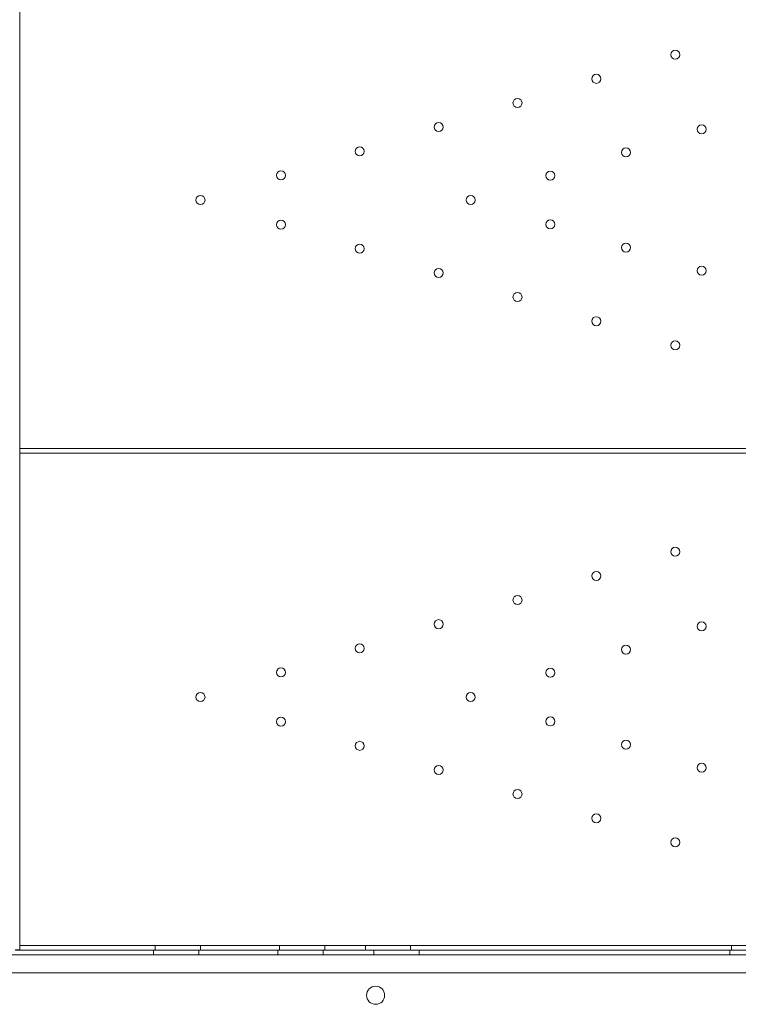
# Model space of a CAD drawing. Units: millimetres. Extents: x 4908 to 18408, y 1613 to 14113.
# Drawn here: x 9860 to 10178, y 10395 to 10831 of the extents above; entities that cross this region are included whole.
import ezdxf

# ---------------------------------------------------------------- set-up
doc = ezdxf.new("R2010")
doc.units = ezdxf.units.MM
doc.header["$MEASUREMENT"] = 0

msp = doc.modelspace()

# ---------------------------------------------------------------- linework, layer by layer
at = {"color": 0, "linetype": 'Continuous', "lineweight": 0}
for p, q in [((9860.19, 11300.98), (9860.19, 10420.98)), ((10510.19, 10640.98), (9860.19, 10640.98)), ((9860.19, 10638.98), (10510.19, 10638.98)), ((9860.14, 10420.98), (9860.19, 10420.98)), ((10510.19, 10420.98), (9860.19, 10420.98)), ((9860.19, 10420.98), (9860.19, 10419.16)), ((9920.19, 10418.98), (9920.19, 10420.98)), ((9940.19, 10418.98), (9940.19, 10420.98)), ((9975.19, 10418.98), (9975.19, 10420.98)), ((9995.19, 10418.98), (9995.19, 10420.98)), ((10013.19, 10418.98), (10013.19, 10420.98)), ((10033.19, 10418.98), (10033.19, 10420.98)), ((10175.19, 10418.98), (10175.19, 10420.98)), ((10698, 10416.98), (9672.38, 10416.98)), ((9858.19, 10419.16), (9860.19, 10419.16)), ((10512.18, 10418.98), (9858.29, 10418.98)), ((9919.41, 10416.98), (9919.41, 10418.98)), ((9939.41, 10416.98), (9939.41, 10418.98)), ((9974.41, 10416.98), (9974.41, 10418.98)), ((9994.41, 10416.98), (9994.41, 10418.98)), ((10016.91, 10416.98), (10016.91, 10418.98)), ((10036.91, 10416.98), (10036.91, 10418.98)), ((10174.41, 10416.98), (10174.41, 10418.98)), ((10696.17, 10408.98), (9674.21, 10408.98))]:
    msp.add_line(p, q, dxfattribs=at)
for centre, radius in [((10150.29, 10815.3), 2), ((10115.39, 10804.62), 2), ((10080.49, 10793.93), 2), ((10045.59, 10783.25), 2), ((10161.97, 10782.27), 2), ((10010.69, 10772.56), 2), ((10128.5, 10772.03), 2), ((9975.79, 10761.88), 2), ((10095.04, 10761.78), 2), ((9940.19, 10750.98), 2), ((10059.76, 10750.98), 2), ((9975.79, 10740.09), 2), ((10095.04, 10740.19), 2), ((10010.69, 10729.41), 2), ((10128.5, 10729.94), 2), ((10045.59, 10718.72), 2), ((10161.97, 10719.7), 2), ((10080.49, 10708.04), 2), ((10115.39, 10697.35), 2), ((10150.29, 10686.67), 2), ((10150.29, 10595.3), 2), ((10115.39, 10584.62), 2), ((10080.49, 10573.93), 2), ((10045.59, 10563.25), 2), ((10161.97, 10562.27), 2), ((10010.69, 10552.56), 2), ((10128.5, 10552.03), 2), ((9975.79, 10541.88), 2), ((10095.04, 10541.78), 2), ((9940.19, 10530.98), 2), ((10059.76, 10530.98), 2), ((9975.79, 10520.09), 2), ((10095.04, 10520.19), 2), ((10010.69, 10509.41), 2), ((10128.5, 10509.94), 2), ((10045.59, 10498.72), 2), ((10161.97, 10499.7), 2), ((10080.49, 10488.04), 2), ((10115.39, 10477.35), 2), ((10150.29, 10466.67), 2), ((10017.7, 10399.01), 4)]:
    msp.add_circle(centre, radius, dxfattribs=at)

doc.saveas('drawing.dxf')
